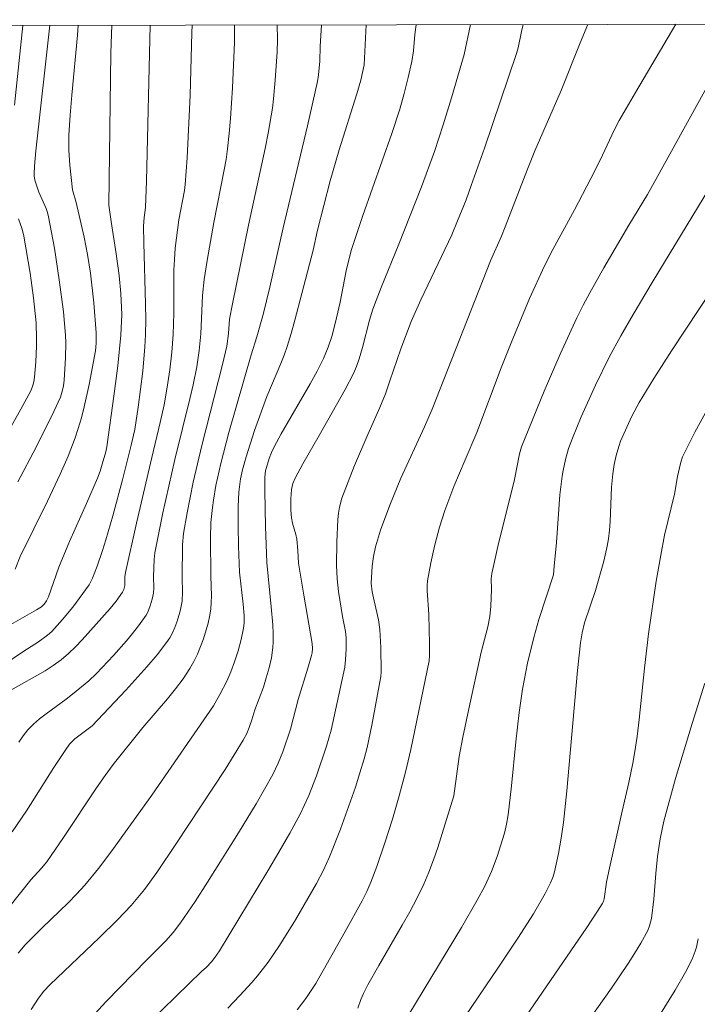
# Model space of a CAD drawing. Units: metres. Extents: x 282158 to 282674, y 1664364 to 1664929.
# Drawn here: x 282454 to 282493, y 1664868 to 1664924 of the extents above; entities that cross this region are included whole.
import ezdxf

# ---------------------------------------------------------------- set-up
doc = ezdxf.new("R2010")
doc.units = ezdxf.units.M
doc.header["$MEASUREMENT"] = 0
doc.layers.add('Articulacao', color=7, linetype='Continuous', lineweight=18)
doc.layers.add('Curvas_Intermediarias', color=7, linetype='Continuous', lineweight=9, true_color=0x783c14)
doc.layers.add('Curvas_Mestras', color=7, linetype='Continuous', lineweight=20, true_color=0x783c14)

msp = doc.modelspace()

# ---------------------------------------------------------------- linework, layer by layer
at = {"layer": 'Articulacao', "flags": 128}
msp.add_lwpolyline([(282174.321, 1664923.596), (282656.097, 1664924.367), (282656.972, 1664370.094), (282175.22, 1664369.324), (282174.321, 1664923.596)], close=True, dxfattribs=at)
at = {"layer": 'Curvas_Intermediarias', "flags": 128}
for points, elevation in [([(282459.188, 1664924.052), (282459.139, 1664922.479), (282459.024, 1664913.774), (282459.154, 1664912.841), (282459.446, 1664910.991), (282459.616, 1664909.756), (282459.712, 1664908.74), (282459.752, 1664907.545), (282459.729, 1664906.748), (282459.702, 1664906.351), (282459.528, 1664904.613), (282459.309, 1664902.878), (282458.908, 1664899.985), (282458.842, 1664899.695), (282458.643, 1664898.994), (282458.515, 1664898.594), (282458.369, 1664898.201), (282457.747, 1664896.744), (282456.781, 1664894.572), (282456.157, 1664893.116), (282455.571, 1664891.415), (282455.461, 1664891.199), (282455.319, 1664891.001), (282455.17, 1664890.852), (282454.89, 1664890.671), (282451.541, 1664888.767)], 111), ([(282471.153, 1664924.071), (282471.068, 1664922.837), (282471.056, 1664921.992), (282470.986, 1664921.22), (282470.929, 1664920.837), (282470.361, 1664918.314), (282468.974, 1664912.491), (282468.205, 1664909.101), (282467.834, 1664907.533), (282467.471, 1664906.262), (282467.137, 1664905.232), (282465.872, 1664900.806), (282465.408, 1664899.026), (282465.13, 1664897.783), (282464.985, 1664896.946), (282464.927, 1664896.527), (282464.848, 1664895.662), (282464.826, 1664894.77), (282464.834, 1664892.604), (282464.87, 1664891.472), (282464.865, 1664891.098), (282464.837, 1664890.728), (282464.779, 1664890.364), (282464.677, 1664889.915), (282464.417, 1664889.017), (282464.257, 1664888.575), (282464.076, 1664888.144), (282463.873, 1664887.726), (282463.645, 1664887.326), (282463.252, 1664886.732), (282462.824, 1664886.158), (282462.371, 1664885.598), (282460.956, 1664883.95), (282459.273, 1664881.845), (282458.804, 1664881.211), (282458.32, 1664880.513), (282456.435, 1664877.68), (282455.471, 1664876.281), (282455.184, 1664875.929), (282454.566, 1664875.258), (282453.305, 1664873.675)], 106), ([(282463.766, 1664924.059), (282463.762, 1664923.624), (282463.652, 1664920.052), (282463.486, 1664916.482), (282463.376, 1664914.955), (282463.328, 1664914.617), (282463.019, 1664912.933), (282462.807, 1664911.321), (282462.757, 1664910.674), (282462.734, 1664910.064), (282462.725, 1664907.621), (282462.684, 1664906.402), (282462.605, 1664905.393), (282462.493, 1664904.387), (282462.351, 1664903.384), (282462.175, 1664902.38), (282461.954, 1664901.374), (282461.472, 1664899.369), (282460.604, 1664895.615), (282459.966, 1664892.798), (282459.938, 1664892.552), (282459.931, 1664892.068), (282459.874, 1664891.845), (282459.798, 1664891.679), (282459.443, 1664891.176), (282459.092, 1664890.743), (282457.492, 1664888.958), (282457.108, 1664888.562), (282456.711, 1664888.184), (282456.295, 1664887.829), (282455.85, 1664887.501), (282455.381, 1664887.202), (282453.434, 1664886.097)], 109), ([(282468.624, 1664924.067), (282468.635, 1664923.236), (282468.619, 1664922.537), (282468.518, 1664920.92), (282468.419, 1664919.843), (282468.354, 1664919.308), (282468.119, 1664917.894), (282467.947, 1664917.015), (282466.997, 1664912.638), (282466.066, 1664908.152), (282465.902, 1664907.268), (282465.842, 1664906.455), (282465.747, 1664905.724), (282465.496, 1664904.679), (282464.321, 1664900.066), (282463.838, 1664897.972), (282463.48, 1664896.212), (282463.287, 1664895.033), (282463.228, 1664894.392), (282463.197, 1664892.508), (282463.225, 1664891.702), (282463.204, 1664891.174), (282463.086, 1664890.601), (282462.9, 1664889.968), (282462.784, 1664889.658), (282462.649, 1664889.358), (282462.493, 1664889.071), (282462.314, 1664888.802), (282461.768, 1664888.1), (282461.192, 1664887.416), (282459.98, 1664886.086), (282458.063, 1664884.058), (282457.085, 1664883.303), (282456.783, 1664883.004), (282456.524, 1664882.65), (282455.885, 1664881.668), (282454.322, 1664879.196), (282453.494, 1664877.995)], 107), ([(282454.112, 1664924.044), (282453.639, 1664919.486)], 114), ([(282457.268, 1664924.049), (282457.224, 1664923.481), (282456.899, 1664920.062), (282456.807, 1664918.923), (282456.743, 1664917.783), (282456.743, 1664916.922), (282456.796, 1664916.06), (282456.946, 1664914.652), (282457.16, 1664913.935), (282457.609, 1664911.96), (282457.807, 1664910.968), (282457.969, 1664909.905), (282458.153, 1664908.2), (282458.288, 1664906.491), (282458.302, 1664905.901), (282458.255, 1664905.462), (282457.893, 1664903.545), (282457.615, 1664902.273), (282457.454, 1664901.644), (282457.274, 1664901.021), (282457.098, 1664900.492), (282456.692, 1664899.449), (282456.239, 1664898.423), (282455.525, 1664896.873), (282453.963, 1664893.727), (282453.67, 1664892.999)], 112), ([(282455.648, 1664924.046), (282454.85, 1664916.879), (282454.777, 1664916.002), (282454.758, 1664915.564), (282454.761, 1664915.446), (282454.799, 1664915.209), (282454.903, 1664914.861), (282455.029, 1664914.512), (282455.438, 1664913.591), (282455.521, 1664913.355), (282455.583, 1664913.114), (282455.912, 1664911.319), (282456.193, 1664909.509), (282456.422, 1664907.692), (282456.547, 1664906.357), (282456.562, 1664905.928), (282456.552, 1664905.067), (282456.472, 1664903.781), (282456.431, 1664903.457), (282456.358, 1664903.136), (282456.254, 1664902.824), (282455.874, 1664901.994), (282454.875, 1664899.971), (282453.82, 1664897.975)], 113), ([(282466.193, 1664924.063), (282466.182, 1664923.083), (282466.07, 1664920.47), (282465.955, 1664918.73), (282465.88, 1664917.862), (282465.789, 1664916.997), (282465.708, 1664916.391), (282465.607, 1664915.789), (282465.008, 1664912.785), (282464.63, 1664910.615), (282464.465, 1664909.526), (282464.361, 1664908.618), (282464.263, 1664906.428), (282464.17, 1664905.482), (282464.037, 1664904.542), (282463.824, 1664903.517), (282463.658, 1664902.805), (282462.79, 1664899.254), (282462.108, 1664896.216), (282461.793, 1664894.693), (282461.648, 1664893.93), (282461.599, 1664893.545), (282461.565, 1664892.57), (282461.579, 1664891.934), (282461.567, 1664891.621), (282461.498, 1664891.282), (282461.386, 1664890.908), (282461.236, 1664890.546), (282461.144, 1664890.376), (282460.713, 1664889.771), (282460.372, 1664889.334), (282460.019, 1664888.904), (282459.285, 1664888.064), (282458.321, 1664887.032), (282457.876, 1664886.627), (282456.946, 1664885.859), (282456.579, 1664885.57), (282455.438, 1664884.739), (282455.071, 1664884.452), (282454.723, 1664884.147), (282454.404, 1664883.817), (282454.134, 1664883.481), (282453.89, 1664883.122)], 108), ([(282476.559, 1664924.08), (282476.488, 1664923.521), (282476.402, 1664922.598), (282476.309, 1664921.989), (282476.107, 1664921.072), (282475.878, 1664920.16), (282475.62, 1664919.256), (282475.172, 1664917.865), (282473.52, 1664913.185), (282473.112, 1664911.996), (282472.87, 1664911.239), (282472.725, 1664910.729), (282472.561, 1664910.028), (282472.217, 1664908.234), (282472.019, 1664907.345), (282471.753, 1664906.334), (282471.541, 1664905.671), (282471.275, 1664905.031), (282470.903, 1664904.298), (282470.509, 1664903.575), (282468.855, 1664900.715), (282468.462, 1664899.99), (282468.307, 1664899.66), (282468.175, 1664899.319), (282467.964, 1664898.618), (282467.921, 1664898.246), (282467.925, 1664897.471), (282467.966, 1664895.426), (282468.033, 1664893.381), (282468.288, 1664890.839), (282468.374, 1664889.828), (282468.396, 1664889.324), (282468.396, 1664888.821), (282468.379, 1664888.528), (282468.292, 1664887.945), (282468.158, 1664887.367), (282468.005, 1664886.795), (282467.838, 1664886.269), (282467.352, 1664884.974), (282467.184, 1664884.396), (282467.033, 1664883.955), (282466.894, 1664883.617), (282466.68, 1664883.226), (282466.179, 1664882.389), (282465.653, 1664881.567), (282462.889, 1664877.346), (282461.75, 1664875.682), (282461.045, 1664874.718), (282460.285, 1664873.798), (282459.516, 1664872.983), (282458.483, 1664871.969), (282455.657, 1664869.275), (282455.312, 1664868.913), (282455.002, 1664868.512), (282454.592, 1664867.851)], 104), ([(282479.665, 1664924.085), (282479.3, 1664922.379), (282478.572, 1664919.899), (282478.098, 1664918.367), (282477.597, 1664916.845), (282476.861, 1664914.833), (282475.571, 1664911.552), (282474.556, 1664909.082), (282474.083, 1664907.836), (282473.895, 1664907.221), (282473.498, 1664905.659), (282473.299, 1664905.006), (282473.149, 1664904.577), (282472.971, 1664904.161), (282472.503, 1664903.254), (282471.017, 1664900.622), (282470.082, 1664899.013), (282469.644, 1664898.196), (282469.52, 1664897.88), (282469.448, 1664897.546), (282469.408, 1664897.007), (282469.41, 1664896.362), (282469.443, 1664895.935), (282469.503, 1664895.615), (282469.683, 1664894.982), (282469.738, 1664894.714), (282469.802, 1664894.06), (282469.844, 1664893.332), (282470.14, 1664891.514), (282470.62, 1664888.758), (282470.633, 1664888.463), (282470.613, 1664888.22), (282470.581, 1664888.062), (282470.378, 1664887.345), (282469.828, 1664885.559), (282469.385, 1664883.87), (282468.947, 1664882.578), (282468.685, 1664881.913), (282468.376, 1664881.271), (282467.422, 1664879.6), (282466.42, 1664877.952), (282464.657, 1664875.127), (282463.945, 1664874.026), (282463.112, 1664872.802), (282462.693, 1664872.264), (282462.263, 1664871.787), (282461.203, 1664870.717), (282458.856, 1664868.294), (282457.815, 1664867.166)], 103), ([(282482.655, 1664924.09), (282482.561, 1664923.7), (282482.376, 1664922.761), (282482.29, 1664922.428), (282480.458, 1664917.04), (282479.702, 1664914.892), (282479.403, 1664914.084), (282478.923, 1664912.883), (282478.582, 1664912.092), (282478.008, 1664910.846), (282476.823, 1664908.371), (282476.276, 1664907.136), (282475.675, 1664905.585), (282475.059, 1664903.741), (282474.797, 1664903.009), (282474.474, 1664902.227), (282473.788, 1664900.68), (282473.042, 1664898.911), (282472.667, 1664897.987), (282472.323, 1664897.054), (282472.186, 1664896.543), (282472.129, 1664896.193), (282472.094, 1664895.842), (282472.025, 1664894.539), (282472.015, 1664893.233), (282472.053, 1664892.439), (282472.132, 1664891.72), (282472.345, 1664890.287), (282472.516, 1664889.431), (282472.559, 1664889.087), (282472.57, 1664888.456), (282472.532, 1664887.823), (282472.479, 1664887.399), (282472.399, 1664886.97), (282471.697, 1664883.798), (282471.441, 1664882.886), (282470.87, 1664881.194), (282470.433, 1664880.086), (282470.19, 1664879.544), (282469.927, 1664879.012), (282469.339, 1664877.919), (282468.724, 1664876.838), (282468.091, 1664875.767), (282465.326, 1664871.208), (282465.067, 1664870.821), (282464.878, 1664870.589), (282464.569, 1664870.258), (282464.333, 1664870.051), (282462.834, 1664868.6), (282458.976, 1664864.843)], 102), ([(282486.348, 1664924.095), (282485.917, 1664923.045), (282484.835, 1664920.316), (282483.334, 1664916.884), (282482.899, 1664915.832), (282481.638, 1664912.546), (282481.419, 1664912.01), (282480.802, 1664910.597), (282477.466, 1664902.134), (282477.023, 1664901.125), (282475.675, 1664898.191), (282475.047, 1664896.658), (282474.527, 1664895.229), (282474.235, 1664894.264), (282474.118, 1664893.718), (282474.046, 1664893.16), (282473.989, 1664892.197), (282474.052, 1664891.704), (282474.152, 1664891.186), (282474.398, 1664890.099), (282474.485, 1664889.55), (282474.546, 1664888.519), (282474.555, 1664887.138), (282474.538, 1664886.865), (282474.031, 1664884.086), (282473.753, 1664882.809), (282473.585, 1664882.179), (282473.343, 1664881.365), (282473.085, 1664880.555), (282472.527, 1664878.947), (282472.229, 1664878.149), (282471.606, 1664876.569), (282471.26, 1664875.805), (282470.867, 1664875.061), (282469.661, 1664872.976), (282468.761, 1664871.51), (282468.111, 1664870.569), (282467.496, 1664869.781), (282467.172, 1664869.398), (282466.499, 1664868.654), (282465.802, 1664867.938)], 101), ([(282494.025, 1664922.099), (282492.527, 1664919.41), (282490.335, 1664915.409), (282489.756, 1664914.393), (282488.687, 1664912.645), (282487.255, 1664910.192), (282486.457, 1664908.782), (282486.077, 1664908.067), (282485.716, 1664907.344), (282484.764, 1664905.267), (282483.867, 1664903.163), (282482.564, 1664899.99), (282482.443, 1664899.574), (282482.165, 1664898.116), (282481.221, 1664894.291), (282480.878, 1664892.756), (282480.842, 1664892.452), (282480.847, 1664891.832), (282480.821, 1664890.881), (282480.764, 1664890.288), (282480.642, 1664889.703), (282480.268, 1664888.25), (282479.558, 1664885.022), (282479.22, 1664883.405), (282479.008, 1664882.31), (282478.698, 1664880.048), (282477.787, 1664877.108), (282477.545, 1664876.402), (282477.282, 1664875.705), (282476.992, 1664875.021), (282476.61, 1664874.226), (282476.197, 1664873.444), (282475.763, 1664872.671), (282474.417, 1664870.373), (282473.803, 1664869.273), (282473.544, 1664868.777), (282473.395, 1664868.436), (282473.22, 1664867.94)], 99), ([(282494.556, 1664916.821), (282490.086, 1664909.466), (282488.932, 1664907.533), (282488.234, 1664906.324), (282487.572, 1664905.095), (282486.79, 1664903.495), (282485.97, 1664901.696), (282485.47, 1664900.481), (282485.254, 1664899.877), (282485.074, 1664899.259), (282484.935, 1664898.631), (282484.881, 1664898.316), (282484.755, 1664897.237), (282484.564, 1664894.519), (282484.423, 1664893.171), (282484.388, 1664892.672), (282483.564, 1664890.116), (282483.27, 1664889.103), (282482.916, 1664887.635), (282482.63, 1664886.151), (282482.438, 1664884.818), (282482.25, 1664883.14), (282481.994, 1664880.619), (282481.797, 1664878.977), (282481.711, 1664878.445), (282481.587, 1664877.924), (282481.174, 1664876.603), (282480.851, 1664875.738), (282480.469, 1664874.901), (282480.045, 1664874.102), (282479.14, 1664872.532), (282475.695, 1664866.853)], 98), ([(282453.856, 1664912.992), (282454.064, 1664912.41), (282454.167, 1664912.015), (282454.525, 1664909.897), (282454.723, 1664908.479), (282454.866, 1664907.058), (282454.897, 1664906.172), (282454.891, 1664905.728), (282454.846, 1664904.839), (282454.773, 1664903.956), (282454.733, 1664903.689), (282454.663, 1664903.426), (282454.562, 1664903.173), (282453.994, 1664902.132), (282452.439, 1664899.377)], 114), ([(282493.509, 1664909.052), (282491.128, 1664905.456), (282490.125, 1664903.891), (282489.276, 1664902.513), (282488.871, 1664901.727), (282488.213, 1664900.298), (282488.113, 1664900.009), (282487.977, 1664899.492), (282487.862, 1664898.967), (282487.772, 1664898.438), (282487.697, 1664897.683), (282487.625, 1664895.711), (282487.591, 1664895.22), (282487.533, 1664894.733), (282487.459, 1664894.307), (282487.265, 1664893.462), (282486.789, 1664891.788), (282486.168, 1664889.927), (282486.028, 1664889.359), (282485.927, 1664888.783), (282485.767, 1664887.218), (282485.159, 1664880.35), (282484.962, 1664878.535), (282484.833, 1664877.648), (282484.676, 1664876.766), (282484.452, 1664875.726), (282484.35, 1664875.401), (282484.223, 1664875.084), (282483.922, 1664874.482), (282483.248, 1664873.326), (282482.358, 1664871.927), (282481.26, 1664870.282), (282479.326, 1664867.438)], 97), ([(282493.488, 1664902.681), (282492.46, 1664900.82), (282491.75, 1664899.412), (282491.651, 1664899.098), (282491.578, 1664898.774), (282491.476, 1664898.284), (282491.303, 1664897.282), (282490.724, 1664894.939), (282490.509, 1664893.799), (282490.259, 1664892.304), (282489.821, 1664889.303), (282489.589, 1664887.35), (282489.277, 1664884.415), (282489.158, 1664883.439), (282489.02, 1664882.467), (282488.926, 1664881.916), (282488.697, 1664880.823), (282488.31, 1664879.191), (282487.55, 1664875.762), (282487.425, 1664875.135), (282487.29, 1664874.18), (282487.238, 1664874.021), (282487.174, 1664873.895), (282486.91, 1664873.465), (282486.288, 1664872.534), (282482.404, 1664866.848)], 96), ([(282492.655, 1664871.893), (282492.546, 1664871.419), (282492.473, 1664871.186), (282492.297, 1664870.732), (282491.922, 1664869.992), (282491.341, 1664868.965), (282490.405, 1664867.457)], 94)]:
    msp.add_lwpolyline(points, dxfattribs=dict(at, elevation=elevation))
at = {"layer": 'Curvas_Mestras', "flags": 128}
for points, elevation in [([(282461.383, 1664924.056), (282461.161, 1664915.152), (282461.115, 1664913.653), (282461.03, 1664913.08), (282460.99, 1664912.583), (282461.007, 1664911.625), (282461.119, 1664908.123), (282461.123, 1664907.248), (282461.105, 1664906.375), (282461.07, 1664905.686), (282460.95, 1664904.31), (282460.69, 1664902.251), (282460.493, 1664900.968), (282460.294, 1664900.076), (282459.794, 1664898.105), (282459.244, 1664896.041), (282458.855, 1664894.673), (282458.664, 1664894.065), (282458.346, 1664893.164), (282458.081, 1664892.475), (282457.903, 1664892.109), (282456.961, 1664890.835), (282456.383, 1664890.116), (282456.079, 1664889.773), (282455.761, 1664889.446), (282455.52, 1664889.231), (282454.996, 1664888.845), (282454.164, 1664888.316), (282451.685, 1664886.647)], 110), ([(282473.696, 1664924.075), (282473.615, 1664922.174), (282473.579, 1664921.789), (282473.502, 1664921.353), (282473.394, 1664920.923), (282473.161, 1664920.138), (282472.16, 1664916.936), (282471.655, 1664915.169), (282470.916, 1664912.347), (282470.67, 1664911.214), (282470.04, 1664908.737), (282469.634, 1664907.215), (282469.417, 1664906.459), (282469.186, 1664905.707), (282469.019, 1664905.224), (282468.835, 1664904.748), (282468.041, 1664902.859), (282467.331, 1664900.905), (282466.851, 1664899.413), (282466.644, 1664898.665), (282466.54, 1664898.163), (282466.442, 1664897.401), (282466.406, 1664896.582), (282466.393, 1664895.449), (282466.411, 1664894.315), (282466.476, 1664892.819), (282466.688, 1664891.008), (282466.74, 1664890.353), (282466.743, 1664889.913), (282466.708, 1664889.625), (282466.564, 1664888.981), (282466.391, 1664888.34), (282466.189, 1664887.707), (282465.975, 1664887.13), (282465.743, 1664886.605), (282465.352, 1664885.837), (282464.987, 1664885.202), (282461.463, 1664880.091), (282459.189, 1664876.911), (282458.436, 1664875.915), (282457.642, 1664874.955), (282457.179, 1664874.449), (282456.698, 1664873.958), (282455.212, 1664872.523), (282454.245, 1664871.545), (282453.844, 1664871.083)], 105), ([(282491.367, 1664924.103), (282489.065, 1664920.213), (282488.144, 1664918.61), (282487.857, 1664918.051), (282487.195, 1664916.624), (282486.743, 1664915.734), (282485.588, 1664913.521), (282484.346, 1664911.24), (282483.879, 1664910.313), (282483.032, 1664908.446), (282481.978, 1664905.923), (282481.412, 1664904.483), (282480.018, 1664900.792), (282479.353, 1664899.246), (282478.714, 1664897.709), (282478.353, 1664896.808), (282478.188, 1664896.352), (282477.887, 1664895.391), (282477.613, 1664894.378), (282477.383, 1664893.355), (282477.208, 1664892.327), (282477.183, 1664892.058), (282477.179, 1664891.786), (282477.272, 1664890.416), (282477.325, 1664888.732), (282477.324, 1664888.06), (282477.289, 1664887.767), (282476.243, 1664882.711), (282475.941, 1664881.402), (282475.584, 1664880.063), (282475.197, 1664878.732), (282474.772, 1664877.379), (282474.311, 1664876.018), (282473.972, 1664875.125), (282473.733, 1664874.589), (282473.465, 1664874.065), (282472.503, 1664872.305), (282470.834, 1664869.342), (282470.251, 1664868.478), (282469.762, 1664867.84)], 100), ([(282493.022, 1664886.489), (282492.307, 1664884.193), (282491.359, 1664881.046), (282490.682, 1664878.608), (282490.482, 1664877.606), (282490.332, 1664876.595), (282490.228, 1664875.625), (282490.109, 1664874.165), (282489.976, 1664873.057), (282489.87, 1664872.642), (282489.768, 1664872.376), (282489.379, 1664871.647), (282489.023, 1664871.057), (282488.65, 1664870.477), (282487.699, 1664869.075), (282483.605, 1664863.304)], 95)]:
    msp.add_lwpolyline(points, dxfattribs=dict(at, elevation=elevation))

doc.saveas('drawing.dxf')
